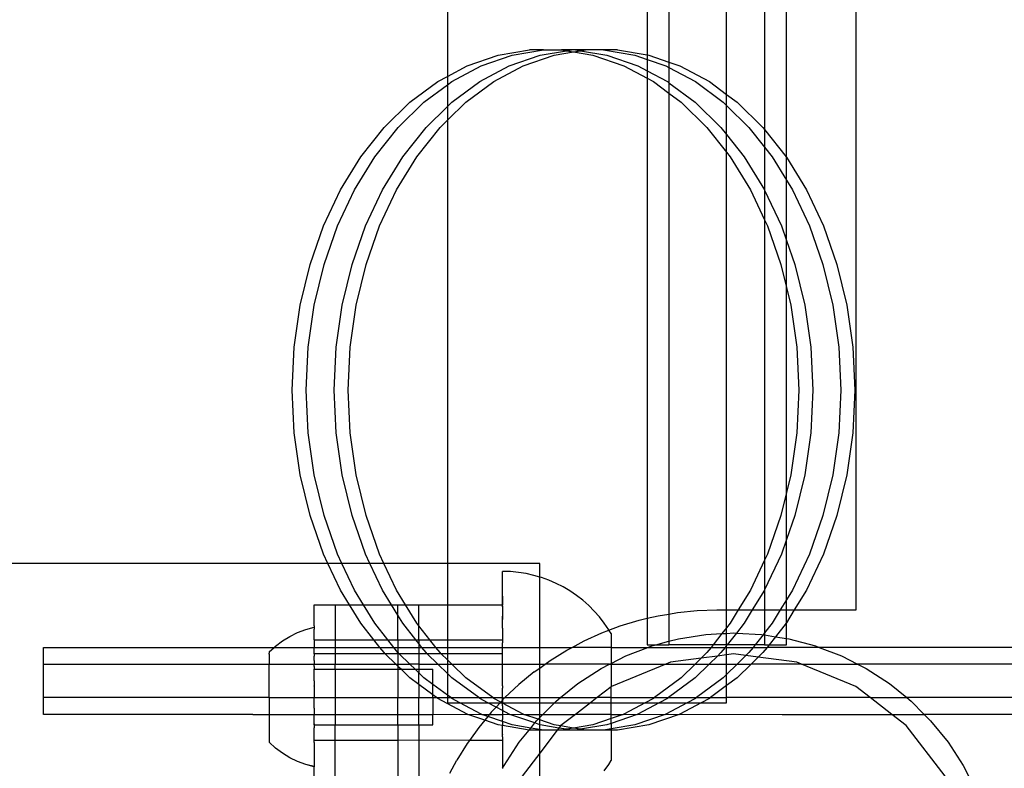
# Model space of a CAD drawing. Units: inches. Extents: x -9238 to 1860, y -5016 to 3282.
# Drawn here: x -2548 to -2412, y 87 to 191 of the extents above; entities that cross this region are included whole.
import ezdxf

# ---------------------------------------------------------------- set-up
doc = ezdxf.new("R2010")
doc.units = ezdxf.units.IN
doc.header["$MEASUREMENT"] = 0

msp = doc.modelspace()

# ---------------------------------------------------------------- linework, layer by layer
for p, q in [((-2488.81, 596.24), (-2488.81, 183.28)), ((-2432.17, 109.36), (-2432.17, 592.7)), ((-2461.15, 350.42), (-2461.17, 186.25)), ((-2441.84, 172.06), (-2441.86, 350.42)), ((-2458.12, 343.98), (-2458.13, 185.25)), ((-2444.89, 343.98), (-2444.88, 175.92)), ((-2450.14, 180.78), (-2450.14, 341.47)), ((-2481.81, 186.21), (-2477.44, 186.95)), ((-2479.87, 186.21), (-2475.49, 186.95)), ((-2475.49, 186.95), (-2477.44, 186.95)), ((-2475.49, 186.95), (-2473.03, 186.95)), ((-2473.03, 186.95), (-2472.32, 186.83)), ((-2471.61, 186.95), (-2473.03, 186.95)), ((-2472.32, 186.83), (-2471.61, 186.95)), ((-2471.09, 186.95), (-2471.61, 186.95)), ((-2471.09, 186.95), (-2470.38, 186.83)), ((-2469.67, 186.95), (-2471.09, 186.95)), ((-2470.38, 186.83), (-2469.67, 186.95)), ((-2467.21, 186.95), (-2469.67, 186.95)), ((-2467.21, 186.95), (-2462.84, 186.21)), ((-2465.27, 186.95), (-2467.21, 186.95)), ((-2465.27, 186.95), (-2461.17, 186.25)), ((-2486.07, 184.73), (-2481.81, 186.21)), ((-2484.13, 184.73), (-2479.87, 186.21)), ((-2480.25, 184.73), (-2475.98, 186.21)), ((-2478.31, 184.73), (-2474.04, 186.21)), ((-2475.98, 186.21), (-2472.32, 186.83)), ((-2474.04, 186.21), (-2471.35, 186.66)), ((-2472.32, 186.83), (-2471.35, 186.66)), ((-2471.35, 186.66), (-2470.38, 186.83)), ((-2471.35, 186.66), (-2468.66, 186.21)), ((-2470.38, 186.83), (-2466.72, 186.21)), ((-2468.66, 186.21), (-2464.39, 184.73)), ((-2466.72, 186.21), (-2462.45, 184.73)), ((-2462.84, 186.21), (-2461.17, 185.63)), ((-2461.17, 186.25), (-2460.9, 186.21)), ((-2461.17, 186.25), (-2461.17, 185.63)), ((-2461.17, 185.63), (-2458.57, 184.73)), ((-2461.17, 185.63), (-2461.17, 184.05)), ((-2460.9, 186.21), (-2458.13, 185.25)), ((-2488.81, 183.28), (-2486.07, 184.73)), ((-2488.23, 182.55), (-2484.13, 184.73)), ((-2484.35, 182.55), (-2480.25, 184.73)), ((-2482.41, 182.55), (-2478.31, 184.73)), ((-2464.39, 184.73), (-2461.17, 183.02)), ((-2462.45, 184.73), (-2461.17, 184.05)), ((-2458.57, 184.73), (-2458.13, 184.5)), ((-2458.13, 185.25), (-2456.63, 184.73)), ((-2458.13, 185.25), (-2458.13, 184.5)), ((-2458.13, 184.5), (-2454.47, 182.55)), ((-2458.13, 184.5), (-2458.13, 182.38)), ((-2456.63, 184.73), (-2452.53, 182.55)), ((-2490.17, 182.55), (-2488.81, 183.28)), ((-2488.81, 183.28), (-2488.81, 182.12)), ((-2461.17, 184.05), (-2458.35, 182.55)), ((-2461.17, 184.05), (-2461.17, 183.02)), ((-2461.17, 183.02), (-2460.29, 182.55)), ((-2461.17, 183.02), (-2461.17, 108.22)), ((-2494.03, 179.69), (-2490.17, 182.55)), ((-2492.09, 179.69), (-2488.81, 182.12)), ((-2488.81, 182.12), (-2488.23, 182.55)), ((-2488.81, 182.12), (-2488.81, 179.11)), ((-2488.21, 179.69), (-2484.35, 182.55)), ((-2486.27, 179.69), (-2482.41, 182.55)), ((-2460.29, 182.55), (-2458.13, 180.95)), ((-2458.35, 182.55), (-2458.13, 182.38)), ((-2458.13, 182.38), (-2454.49, 179.69)), ((-2458.13, 182.38), (-2458.13, 180.95)), ((-2454.47, 182.55), (-2450.61, 179.69)), ((-2452.53, 182.55), (-2450.14, 180.78)), ((-2458.13, 180.95), (-2456.43, 179.69)), ((-2458.13, 180.95), (-2458.13, 108.8)), ((-2450.14, 180.78), (-2448.67, 179.69)), ((-2450.14, 179.23), (-2450.14, 180.78)), ((-2497.6, 176.21), (-2494.03, 179.69)), ((-2495.66, 176.21), (-2492.09, 179.69)), ((-2491.78, 176.21), (-2488.81, 179.11)), ((-2488.81, 179.11), (-2488.21, 179.69)), ((-2488.81, 177.21), (-2486.27, 179.69)), ((-2488.81, 179.11), (-2488.81, 177.21)), ((-2456.43, 179.69), (-2452.87, 176.21)), ((-2454.49, 179.69), (-2450.93, 176.21)), ((-2450.61, 179.69), (-2450.14, 179.23)), ((-2450.14, 179.23), (-2447.05, 176.21)), ((-2450.14, 175.21), (-2450.14, 179.23)), ((-2448.67, 179.69), (-2445.11, 176.21)), ((-2500.81, 172.15), (-2497.6, 176.21)), ((-2498.87, 172.15), (-2495.66, 176.21)), ((-2494.99, 172.15), (-2491.78, 176.21)), ((-2493.05, 172.15), (-2489.83, 176.21)), ((-2489.83, 176.21), (-2488.81, 177.21)), ((-2488.81, 177.21), (-2488.81, 115.79)), ((-2452.87, 176.21), (-2450.14, 172.76)), ((-2450.93, 176.21), (-2450.14, 175.21)), ((-2447.05, 176.21), (-2444.88, 173.47)), ((-2445.11, 176.21), (-2444.88, 175.92)), ((-2450.14, 175.21), (-2447.71, 172.15)), ((-2450.14, 172.76), (-2450.14, 175.21)), ((-2444.88, 175.92), (-2441.89, 172.15)), ((-2444.88, 175.92), (-2444.88, 173.47)), ((-2444.88, 173.47), (-2444.91, 167.58)), ((-2444.88, 173.47), (-2443.83, 172.15)), ((-2503.62, 167.58), (-2500.81, 172.15)), ((-2501.68, 167.58), (-2498.87, 172.15)), ((-2497.8, 167.58), (-2494.99, 172.15)), ((-2495.86, 167.58), (-2493.05, 172.15)), ((-2450.14, 172.76), (-2449.66, 172.15)), ((-2450.14, 109.36), (-2450.14, 172.76)), ((-2449.66, 172.15), (-2446.85, 167.58)), ((-2447.71, 172.15), (-2444.91, 167.58)), ((-2443.83, 172.15), (-2441.84, 168.9)), ((-2441.89, 172.15), (-2441.84, 172.06)), ((-2441.84, 172.06), (-2439.08, 167.58)), ((-2441.84, 168.9), (-2441.84, 172.06)), ((-2441.84, 168.9), (-2441.03, 167.58)), ((-2441.84, 160.55), (-2441.84, 168.9)), ((-2505.98, 162.57), (-2503.62, 167.58)), ((-2504.04, 162.57), (-2501.68, 167.58)), ((-2500.16, 162.57), (-2497.8, 167.58)), ((-2498.22, 162.57), (-2495.86, 167.58)), ((-2446.85, 167.58), (-2444.88, 163.4)), ((-2444.91, 167.58), (-2444.88, 167.52)), ((-2444.88, 167.52), (-2442.55, 162.57)), ((-2444.88, 167.52), (-2444.88, 163.4)), ((-2441.03, 167.58), (-2438.66, 162.57)), ((-2439.08, 167.58), (-2436.72, 162.57)), ((-2507.85, 157.21), (-2505.98, 162.57)), ((-2505.91, 157.21), (-2504.04, 162.57)), ((-2502.03, 157.21), (-2500.16, 162.57)), ((-2500.09, 157.21), (-2498.22, 162.57)), ((-2444.88, 163.4), (-2444.49, 162.57)), ((-2444.88, 163.4), (-2444.88, 116.25)), ((-2444.49, 162.57), (-2442.61, 157.21)), ((-2442.55, 162.57), (-2441.84, 160.55)), ((-2438.66, 162.57), (-2436.79, 157.21)), ((-2436.72, 162.57), (-2434.85, 157.21)), ((-2441.84, 160.55), (-2440.67, 157.21)), ((-2441.84, 154.01), (-2441.84, 160.55)), ((-2509.22, 151.57), (-2507.85, 157.21)), ((-2507.28, 151.57), (-2505.91, 157.21)), ((-2503.39, 151.57), (-2502.03, 157.21)), ((-2501.45, 151.57), (-2500.09, 157.21)), ((-2442.61, 157.21), (-2441.84, 154.01)), ((-2440.67, 157.21), (-2439.31, 151.57)), ((-2436.79, 157.21), (-2435.43, 151.57)), ((-2434.85, 157.21), (-2433.49, 151.57)), ((-2441.84, 154.01), (-2441.25, 151.57)), ((-2441.84, 125.65), (-2441.84, 154.01)), ((-2510.04, 145.75), (-2509.22, 151.57)), ((-2508.1, 145.75), (-2507.28, 151.57)), ((-2504.22, 145.75), (-2503.39, 151.57)), ((-2502.28, 145.75), (-2501.45, 151.57)), ((-2441.25, 151.57), (-2440.42, 145.75)), ((-2439.31, 151.57), (-2438.48, 145.75)), ((-2435.43, 151.57), (-2434.6, 145.75)), ((-2433.49, 151.57), (-2432.66, 145.75)), ((-2510.32, 139.83), (-2510.04, 145.75)), ((-2508.38, 139.83), (-2508.1, 145.75)), ((-2504.5, 139.83), (-2504.22, 145.75)), ((-2502.56, 139.83), (-2502.28, 145.75)), ((-2440.42, 145.75), (-2440.15, 139.83)), ((-2438.48, 145.75), (-2438.21, 139.83)), ((-2434.6, 145.75), (-2434.32, 139.83)), ((-2432.66, 145.75), (-2432.38, 139.83)), ((-2510.04, 133.91), (-2510.32, 139.83)), ((-2508.1, 133.91), (-2508.38, 139.83)), ((-2504.22, 133.91), (-2504.5, 139.83)), ((-2502.28, 133.91), (-2502.56, 139.83)), ((-2440.15, 139.83), (-2440.42, 133.91)), ((-2438.21, 139.83), (-2438.48, 133.91)), ((-2434.32, 139.83), (-2434.6, 133.91)), ((-2432.38, 139.83), (-2432.66, 133.91)), ((-2509.22, 128.09), (-2510.04, 133.91)), ((-2507.28, 128.09), (-2508.1, 133.91)), ((-2503.39, 128.09), (-2504.22, 133.91)), ((-2501.45, 128.09), (-2502.28, 133.91)), ((-2440.42, 133.91), (-2441.25, 128.09)), ((-2438.48, 133.91), (-2439.31, 128.09)), ((-2434.6, 133.91), (-2435.43, 128.09)), ((-2432.66, 133.91), (-2433.49, 128.09)), ((-2507.85, 122.45), (-2509.22, 128.09)), ((-2505.91, 122.45), (-2507.28, 128.09)), ((-2502.03, 122.45), (-2503.39, 128.09)), ((-2500.09, 122.45), (-2501.45, 128.09)), ((-2441.25, 128.09), (-2441.84, 125.65)), ((-2439.31, 128.09), (-2440.67, 122.45)), ((-2435.43, 128.09), (-2436.79, 122.45)), ((-2433.49, 128.09), (-2434.85, 122.45)), ((-2441.84, 125.65), (-2442.61, 122.45)), ((-2441.84, 119.11), (-2441.84, 125.65)), ((-2505.98, 117.08), (-2507.85, 122.45)), ((-2504.04, 117.08), (-2505.91, 122.45)), ((-2500.16, 117.08), (-2502.03, 122.45)), ((-2498.22, 117.08), (-2500.09, 122.45)), ((-2442.61, 122.45), (-2444.49, 117.08)), ((-2440.67, 122.45), (-2441.84, 119.11)), ((-2436.79, 122.45), (-2438.66, 117.08)), ((-2434.85, 122.45), (-2436.72, 117.08)), ((-2441.84, 119.11), (-2442.55, 117.08)), ((-2441.84, 110.76), (-2441.84, 119.11)), ((-2505.37, 115.79), (-2505.98, 117.08)), ((-2503.43, 115.79), (-2504.04, 117.08)), ((-2499.55, 115.79), (-2500.16, 117.08)), ((-2497.61, 115.79), (-2498.22, 117.08)), ((-2444.88, 116.25), (-2446.85, 112.08)), ((-2442.55, 117.08), (-2444.88, 112.14)), ((-2444.49, 117.08), (-2444.88, 116.25)), ((-2444.88, 116.25), (-2444.88, 112.14)), ((-2438.66, 117.08), (-2441.03, 112.08)), ((-2436.72, 117.08), (-2439.08, 112.08)), ((-2505.37, 115.79), (-2723.69, 115.79)), ((-2503.62, 112.08), (-2505.37, 115.79)), ((-2503.43, 115.79), (-2505.37, 115.79)), ((-2501.68, 112.08), (-2503.43, 115.79)), ((-2499.55, 115.79), (-2503.43, 115.79)), ((-2497.8, 112.08), (-2499.55, 115.79)), ((-2497.61, 115.79), (-2499.55, 115.79)), ((-2495.86, 112.08), (-2497.61, 115.79)), ((-2488.81, 115.79), (-2497.61, 115.79)), ((-2476.03, 115.79), (-2488.81, 115.79)), ((-2488.81, 115.79), (-2488.81, 110.05)), ((-2480.07, 114.67), (-2481.17, 114.69)), ((-2481.17, 114.69), (-2481.17, 114.67)), ((-2480.07, 114.67), (-2481.17, 114.67)), ((-2481.17, 111.29), (-2481.17, 114.67)), ((-2478.98, 114.56), (-2480.07, 114.67)), ((-2476.03, 113.92), (-2476.03, 115.79)), ((-2477.9, 114.39), (-2478.98, 114.56)), ((-2476.84, 114.15), (-2477.9, 114.39)), ((-2476.03, 113.92), (-2476.84, 114.15)), ((-2475.79, 113.85), (-2476.03, 113.92)), ((-2476.03, 104.18), (-2476.03, 113.92)), ((-2474.76, 113.48), (-2475.79, 113.85)), ((-2473.76, 113.04), (-2474.76, 113.48)), ((-2502.38, 110.06), (-2503.62, 112.08)), ((-2500.44, 110.06), (-2501.68, 112.08)), ((-2496.56, 110.06), (-2497.8, 112.08)), ((-2494.61, 110.06), (-2495.86, 112.08)), ((-2472.78, 112.55), (-2473.76, 113.04)), ((-2471.84, 111.99), (-2472.78, 112.55)), ((-2470.94, 111.38), (-2471.84, 111.99)), ((-2446.85, 112.08), (-2448.52, 109.36)), ((-2444.91, 112.08), (-2446.58, 109.36)), ((-2444.88, 112.14), (-2444.91, 112.08)), ((-2444.91, 112.08), (-2444.88, 109.36)), ((-2441.03, 112.08), (-2441.84, 110.76)), ((-2439.08, 112.08), (-2440.76, 109.36)), ((-2481.19, 110.06), (-2481.17, 111.29)), ((-2481.17, 111.29), (-2481.17, 110.07)), ((-2470.07, 110.71), (-2470.94, 111.38)), ((-2469.25, 109.98), (-2470.07, 110.71)), ((-2441.84, 110.76), (-2442.7, 109.36)), ((-2441.84, 109.36), (-2441.84, 110.76)), ((-2507.29, 110.06), (-2504.39, 110.06)), ((-2507.29, 107.15), (-2507.29, 110.06)), ((-2504.39, 110.06), (-2502.38, 110.06)), ((-2504.39, 110.06), (-2504.39, 105.23)), ((-2500.81, 107.51), (-2502.38, 110.06)), ((-2502.38, 110.06), (-2500.44, 110.06)), ((-2498.87, 107.51), (-2500.44, 110.06)), ((-2500.44, 110.06), (-2496.56, 110.06)), ((-2496.56, 110.06), (-2495.69, 110.06)), ((-2495.69, 108.65), (-2496.56, 110.06)), ((-2495.69, 110.06), (-2494.61, 110.06)), ((-2495.69, 108.65), (-2495.69, 110.06)), ((-2494.61, 110.06), (-2492.79, 110.05)), ((-2493.05, 107.51), (-2494.61, 110.06)), ((-2492.79, 110.05), (-2488.81, 110.05)), ((-2492.79, 107.15), (-2492.79, 110.05)), ((-2488.81, 110.05), (-2481.19, 110.06)), ((-2488.81, 110.05), (-2488.81, 105.23)), ((-2481.17, 110.07), (-2481.19, 110.02)), ((-2481.19, 110.06), (-2481.19, 110.02)), ((-2481.19, 109.88), (-2481.19, 110.02)), ((-2481.19, 109.88), (-2481.19, 109.78)), ((-2481.17, 109.86), (-2481.19, 109.88)), ((-2481.19, 109.78), (-2481.17, 109.86)), ((-2481.19, 109.78), (-2481.19, 108.53)), ((-2468.48, 109.21), (-2469.25, 109.98)), ((-2467.76, 108.39), (-2468.48, 109.21)), ((-2456.93, 109), (-2454.22, 109.27)), ((-2454.22, 109.27), (-2451.5, 109.36)), ((-2451.5, 109.36), (-2450.14, 109.36)), ((-2450.14, 109.36), (-2448.52, 109.36)), ((-2450.14, 106.9), (-2450.14, 109.36)), ((-2448.52, 109.36), (-2449.66, 107.51)), ((-2448.52, 109.36), (-2446.58, 109.36)), ((-2446.58, 109.36), (-2447.71, 107.51)), ((-2446.58, 109.36), (-2444.88, 109.36)), ((-2444.88, 109.36), (-2444.88, 106.19)), ((-2444.88, 109.36), (-2442.7, 109.36)), ((-2442.7, 109.36), (-2443.83, 107.51)), ((-2442.7, 109.36), (-2441.84, 109.36)), ((-2441.84, 109.36), (-2440.76, 109.36)), ((-2440.76, 109.36), (-2441.84, 107.6)), ((-2441.84, 107.6), (-2441.84, 109.36)), ((-2440.76, 109.36), (-2432.17, 109.36)), ((-2494.99, 107.51), (-2495.69, 108.65)), ((-2495.69, 105.23), (-2495.69, 108.65)), ((-2481.19, 108.53), (-2481.17, 108.49)), ((-2481.17, 108.49), (-2481.19, 108.28)), ((-2481.19, 108.28), (-2481.19, 108.02)), ((-2481.19, 108.02), (-2481.17, 108.26)), ((-2481.19, 106.85), (-2481.19, 108.02)), ((-2481.17, 108.26), (-2481.17, 108.49)), ((-2467.09, 107.52), (-2467.76, 108.39)), ((-2464.87, 107.15), (-2462.26, 107.94)), ((-2462.26, 107.94), (-2461.17, 108.22)), ((-2461.17, 108.22), (-2459.61, 108.56)), ((-2461.17, 108.22), (-2461.17, 104.52)), ((-2459.61, 108.56), (-2458.13, 108.8)), ((-2458.13, 108.8), (-2456.93, 109)), ((-2458.13, 108.8), (-2458.13, 105.02)), ((-2509.58, 106.23), (-2508.45, 106.65)), ((-2508.45, 106.65), (-2507.29, 106.96)), ((-2507.29, 107.15), (-2507.29, 106.96)), ((-2507.29, 106.96), (-2507.29, 106.69)), ((-2507.29, 106.53), (-2507.29, 106.69)), ((-2507.29, 106.49), (-2507.29, 106.53)), ((-2507.29, 105.23), (-2507.29, 106.49)), ((-2499, 105.23), (-2500.81, 107.51)), ((-2497.06, 105.23), (-2498.87, 107.51)), ((-2493.18, 105.23), (-2494.99, 107.51)), ((-2492.79, 107.15), (-2493.05, 107.51)), ((-2491.24, 105.23), (-2492.79, 107.15)), ((-2492.79, 105.23), (-2492.79, 107.15)), ((-2481.19, 106.85), (-2481.17, 106.73)), ((-2481.17, 106.73), (-2481.19, 106.53)), ((-2481.19, 106.53), (-2481.17, 106.5)), ((-2481.17, 106.5), (-2481.19, 106.21)), ((-2467.41, 106.19), (-2466.44, 106.56)), ((-2466.47, 106.62), (-2467.09, 107.52)), ((-2466.44, 106.56), (-2466.47, 106.62)), ((-2466.44, 106.56), (-2464.87, 107.15)), ((-2466.15, 106.08), (-2466.44, 106.56)), ((-2450.14, 106.9), (-2450.78, 106.09)), ((-2449.66, 107.51), (-2450.14, 106.9)), ((-2450.14, 106.12), (-2450.14, 106.9)), ((-2447.71, 107.51), (-2448.79, 106.15)), ((-2443.83, 107.51), (-2444.88, 106.19)), ((-2441.89, 107.51), (-2443.36, 105.66)), ((-2441.84, 107.6), (-2441.89, 107.51)), ((-2441.84, 105.42), (-2441.84, 107.6)), ((-2512.65, 104.35), (-2511.69, 105.07)), ((-2511.69, 105.07), (-2510.66, 105.7)), ((-2510.66, 105.7), (-2509.58, 106.23)), ((-2507.29, 105.23), (-2504.39, 105.23)), ((-2507.29, 105.23), (-2507.29, 105.11)), ((-2507.29, 105.11), (-2507.29, 104.18)), ((-2504.39, 105.23), (-2499, 105.23)), ((-2504.39, 105.23), (-2504.39, 104.18)), ((-2499, 105.23), (-2497.06, 105.23)), ((-2498.17, 104.18), (-2499, 105.23)), ((-2497.06, 105.23), (-2495.69, 105.23)), ((-2496.23, 104.18), (-2497.06, 105.23)), ((-2495.69, 105.23), (-2493.18, 105.23)), ((-2495.69, 105.23), (-2495.69, 104.18)), ((-2493.18, 105.23), (-2492.79, 105.23)), ((-2492.79, 104.73), (-2493.18, 105.23)), ((-2492.79, 105.23), (-2491.24, 105.23)), ((-2492.79, 105.23), (-2492.79, 104.73)), ((-2491.24, 105.23), (-2488.81, 105.23)), ((-2490.41, 104.18), (-2491.24, 105.23)), ((-2488.81, 105.23), (-2481.19, 105.23)), ((-2488.81, 105.23), (-2488.81, 104.18)), ((-2481.19, 106.21), (-2481.19, 105.23)), ((-2481.19, 105.23), (-2481.17, 104.83)), ((-2471.56, 104.18), (-2469.89, 105.07)), ((-2469.89, 105.07), (-2467.41, 106.19)), ((-2466.15, 106.08), (-2466.15, 104.18)), ((-2458.13, 105.02), (-2456.81, 105.37)), ((-2456.81, 105.37), (-2453.01, 105.97)), ((-2453.01, 105.97), (-2450.78, 106.09)), ((-2450.78, 106.09), (-2452.02, 104.52)), ((-2450.78, 106.09), (-2450.14, 106.12)), ((-2450.14, 106.12), (-2449.17, 106.17)), ((-2450.14, 104.52), (-2450.14, 106.12)), ((-2448.79, 106.15), (-2450.08, 104.52)), ((-2449.17, 106.17), (-2448.79, 106.15)), ((-2448.79, 106.15), (-2445.33, 105.97)), ((-2445.08, 105.93), (-2446.2, 104.52)), ((-2445.33, 105.97), (-2445.08, 105.93)), ((-2444.88, 106.19), (-2445.08, 105.93)), ((-2445.08, 105.93), (-2444.88, 105.9)), ((-2444.88, 106.19), (-2444.88, 105.9)), ((-2444.88, 105.9), (-2444.88, 104.52)), ((-2444.88, 105.9), (-2443.36, 105.66)), ((-2443.36, 105.66), (-2444.26, 104.52)), ((-2443.36, 105.66), (-2441.84, 105.42)), ((-2441.84, 104.52), (-2441.84, 105.42)), ((-2441.84, 105.42), (-2441.53, 105.37)), ((-2441.53, 105.37), (-2437.82, 104.37)), ((-2544.77, 101.86), (-2544.77, 104.18)), ((-2544.77, 104.18), (-2512.84, 104.18)), ((-2513.54, 103.54), (-2512.84, 104.18)), ((-2512.84, 104.18), (-2512.65, 104.35)), ((-2512.84, 104.18), (-2507.29, 104.18)), ((-2507.29, 104.18), (-2504.39, 104.18)), ((-2507.29, 103.29), (-2507.29, 104.18)), ((-2504.39, 104.18), (-2498.17, 104.18)), ((-2504.39, 104.18), (-2504.39, 103.29)), ((-2497.6, 103.45), (-2498.17, 104.18)), ((-2498.17, 104.18), (-2496.23, 104.18)), ((-2495.69, 103.49), (-2496.23, 104.18)), ((-2496.23, 104.18), (-2495.69, 104.18)), ((-2495.69, 104.18), (-2495.69, 103.49)), ((-2495.69, 104.18), (-2492.79, 104.18)), ((-2492.35, 104.18), (-2492.79, 104.73)), ((-2492.79, 104.73), (-2492.79, 104.18)), ((-2492.79, 104.18), (-2492.35, 104.18)), ((-2492.79, 104.18), (-2492.79, 103.29)), ((-2491.78, 103.45), (-2492.35, 104.18)), ((-2492.35, 104.18), (-2490.41, 104.18)), ((-2489.83, 103.45), (-2490.41, 104.18)), ((-2490.41, 104.18), (-2488.81, 104.18)), ((-2488.81, 104.18), (-2481.19, 104.18)), ((-2488.81, 104.18), (-2488.81, 103.29)), ((-2481.19, 104.18), (-2481.17, 104.57)), ((-2481.19, 103.29), (-2481.19, 104.18)), ((-2481.19, 104.18), (-2476.03, 104.18)), ((-2481.17, 104.57), (-2481.17, 104.83)), ((-2476.03, 104.18), (-2471.56, 104.18)), ((-2476.03, 101.86), (-2476.03, 104.18)), ((-2474.6, 102.35), (-2472.29, 103.79)), ((-2472.29, 103.79), (-2471.56, 104.18)), ((-2466.15, 104.18), (-2471.56, 104.18)), ((-2466.15, 104.18), (-2461.04, 104.18)), ((-2466.15, 104.18), (-2466.15, 101.94)), ((-2464.11, 103), (-2461.04, 104.18)), ((-2461.17, 104.52), (-2459.97, 104.52)), ((-2461.04, 104.18), (-2460.52, 104.37)), ((-2461.04, 104.18), (-2452.29, 104.18)), ((-2460.52, 104.37), (-2459.97, 104.52)), ((-2459.97, 104.52), (-2458.13, 105.02)), ((-2459.97, 104.52), (-2458.13, 104.52)), ((-2458.13, 105.02), (-2458.13, 104.52)), ((-2452.02, 104.52), (-2458.13, 104.52)), ((-2452.29, 104.18), (-2452.87, 103.45)), ((-2452.02, 104.52), (-2452.29, 104.18)), ((-2452.29, 104.18), (-2450.35, 104.18)), ((-2450.14, 104.52), (-2452.02, 104.52)), ((-2450.35, 104.18), (-2450.93, 103.45)), ((-2450.14, 104.45), (-2450.35, 104.18)), ((-2450.35, 104.18), (-2450.14, 104.18)), ((-2450.08, 104.52), (-2450.14, 104.45)), ((-2450.08, 104.52), (-2450.14, 104.52)), ((-2450.14, 104.45), (-2450.14, 104.52)), ((-2450.14, 104.18), (-2450.14, 104.45)), ((-2450.14, 104.18), (-2446.47, 104.18)), ((-2450.14, 103.15), (-2450.14, 104.18)), ((-2446.2, 104.52), (-2450.08, 104.52)), ((-2446.47, 104.18), (-2447.05, 103.45)), ((-2446.2, 104.52), (-2446.47, 104.18)), ((-2446.47, 104.18), (-2444.53, 104.18)), ((-2444.88, 104.52), (-2446.2, 104.52)), ((-2444.53, 104.18), (-2445.11, 103.45)), ((-2444.88, 104.52), (-2444.26, 104.52)), ((-2444.26, 104.52), (-2444.53, 104.18)), ((-2437.3, 104.18), (-2444.53, 104.18)), ((-2444.26, 104.52), (-2441.84, 104.52)), ((-2437.82, 104.37), (-2437.3, 104.18)), ((-2437.3, 104.18), (-2434.23, 103)), ((-2380.7, 104.18), (-2437.3, 104.18)), ((-2513.54, 103.54), (-2513.54, 103.37)), ((-2513.54, 103.24), (-2513.54, 103.37)), ((-2513.54, 103.24), (-2513.54, 101.86)), ((-2507.29, 103.29), (-2507.29, 103.08)), ((-2504.39, 103.29), (-2507.29, 103.29)), ((-2507.29, 103.08), (-2507.29, 102.97)), ((-2507.29, 102.48), (-2507.29, 102.97)), ((-2507.29, 102.34), (-2507.29, 102.48)), ((-2507.29, 102.34), (-2507.29, 101.86)), ((-2497.43, 103.29), (-2504.39, 103.29)), ((-2504.39, 103.29), (-2504.39, 101.86)), ((-2497.43, 103.29), (-2497.6, 103.45)), ((-2495.69, 103.29), (-2497.43, 103.29)), ((-2495.97, 101.86), (-2497.43, 103.29)), ((-2495.66, 103.45), (-2495.69, 103.49)), ((-2495.66, 103.45), (-2495.69, 103.29)), ((-2495.49, 103.29), (-2495.69, 103.29)), ((-2495.69, 103.29), (-2495.69, 101.86)), ((-2495.49, 103.29), (-2495.66, 103.45)), ((-2492.79, 103.29), (-2495.49, 103.29)), ((-2494.03, 101.86), (-2495.49, 103.29)), ((-2491.61, 103.29), (-2492.79, 103.29)), ((-2492.79, 103.29), (-2492.79, 101.86)), ((-2491.61, 103.29), (-2491.78, 103.45)), ((-2489.67, 103.29), (-2491.61, 103.29)), ((-2490.14, 101.86), (-2491.61, 103.29)), ((-2489.67, 103.29), (-2489.83, 103.45)), ((-2488.81, 103.29), (-2489.67, 103.29)), ((-2488.81, 102.44), (-2489.67, 103.29)), ((-2481.19, 103.29), (-2488.81, 103.29)), ((-2488.81, 103.29), (-2488.81, 102.44)), ((-2488.2, 101.86), (-2488.81, 102.44)), ((-2488.81, 102.44), (-2488.81, 101.86)), ((-2481.19, 103.08), (-2481.19, 103.29)), ((-2481.17, 102.8), (-2481.19, 103.08)), ((-2481.19, 102.48), (-2481.17, 102.53)), ((-2481.19, 101.86), (-2481.19, 102.48)), ((-2481.17, 102.53), (-2481.17, 102.8)), ((-2475.29, 101.86), (-2474.6, 102.35)), ((-2466.15, 101.94), (-2464.11, 103)), ((-2453.65, 102.68), (-2457.93, 102.12)), ((-2453.65, 102.68), (-2454.5, 101.86)), ((-2452.87, 103.45), (-2453.65, 102.68)), ((-2451.41, 102.98), (-2453.65, 102.68)), ((-2451.41, 102.98), (-2452.56, 101.86)), ((-2450.93, 103.45), (-2451.41, 102.98)), ((-2450.14, 103.15), (-2451.41, 102.98)), ((-2449.17, 103.27), (-2450.14, 103.15)), ((-2450.14, 101.86), (-2450.14, 103.15)), ((-2447.46, 103.05), (-2449.17, 103.27)), ((-2447.46, 103.05), (-2448.68, 101.86)), ((-2447.05, 103.45), (-2447.46, 103.05)), ((-2445.75, 102.82), (-2447.46, 103.05)), ((-2445.75, 102.82), (-2446.74, 101.86)), ((-2445.11, 103.45), (-2445.75, 102.82)), ((-2440.41, 102.12), (-2445.75, 102.82)), ((-2434.23, 103), (-2431.99, 101.86)), ((-2544.77, 97.22), (-2544.77, 101.86)), ((-2544.77, 101.86), (-2513.54, 101.86)), ((-2513.54, 101.86), (-2507.29, 101.86)), ((-2513.54, 97.22), (-2513.54, 101.86)), ((-2507.29, 101.86), (-2504.39, 101.86)), ((-2507.29, 101.53), (-2507.29, 101.86)), ((-2507.29, 101.53), (-2507.29, 101.16)), ((-2507.29, 101.03), (-2507.29, 101.16)), ((-2507.29, 101.16), (-2504.39, 101.16)), ((-2507.29, 100.99), (-2507.29, 101.03)), ((-2507.29, 100.79), (-2507.29, 100.99)), ((-2504.39, 101.86), (-2495.97, 101.86)), ((-2504.39, 101.16), (-2504.39, 101.86)), ((-2504.39, 101.16), (-2495.69, 101.16)), ((-2504.39, 101.16), (-2504.39, 97.22)), ((-2495.69, 101.59), (-2495.97, 101.86)), ((-2495.97, 101.86), (-2495.69, 101.86)), ((-2495.69, 101.86), (-2495.69, 101.59)), ((-2495.69, 101.86), (-2494.03, 101.86)), ((-2495.69, 101.59), (-2495.69, 101.53)), ((-2495.69, 101.53), (-2495.69, 101.16)), ((-2495.25, 101.16), (-2495.69, 101.53)), ((-2495.69, 101.16), (-2495.25, 101.16)), ((-2495.69, 101.16), (-2495.69, 97.22)), ((-2494.03, 99.97), (-2495.25, 101.16)), ((-2495.25, 101.16), (-2493.31, 101.16)), ((-2493.31, 101.16), (-2494.03, 101.86)), ((-2492.79, 101.86), (-2494.03, 101.86)), ((-2492.79, 100.65), (-2493.31, 101.16)), ((-2493.31, 101.16), (-2492.79, 101.16)), ((-2492.79, 101.86), (-2490.14, 101.86)), ((-2492.79, 101.86), (-2492.79, 101.16)), ((-2492.79, 101.16), (-2492.79, 100.65)), ((-2492.79, 101.16), (-2490.86, 101.16)), ((-2490.86, 99.05), (-2490.86, 101.16)), ((-2488.81, 100.55), (-2490.14, 101.86)), ((-2490.14, 101.86), (-2488.81, 101.86)), ((-2488.81, 101.86), (-2488.81, 100.55)), ((-2488.81, 101.86), (-2488.2, 101.86)), ((-2486.27, 99.97), (-2488.2, 101.86)), ((-2488.2, 101.86), (-2481.19, 101.86)), ((-2481.19, 101.53), (-2481.19, 101.86)), ((-2481.19, 101.86), (-2476.03, 101.86)), ((-2481.17, 100.69), (-2481.19, 101.53)), ((-2476.81, 100.77), (-2476.03, 101.32)), ((-2476.03, 101.32), (-2475.29, 101.86)), ((-2476.03, 101.86), (-2475.29, 101.86)), ((-2476.03, 101.32), (-2476.03, 101.86)), ((-2476.03, 97.22), (-2476.03, 101.32)), ((-2466.35, 101.86), (-2475.29, 101.86)), ((-2470.76, 99.16), (-2467.54, 101.25)), ((-2467.54, 101.25), (-2466.35, 101.86)), ((-2466.35, 101.86), (-2466.15, 101.94)), ((-2466.35, 101.86), (-2466.15, 101.86)), ((-2466.15, 101.94), (-2466.15, 101.86)), ((-2466.15, 101.86), (-2458.56, 101.86)), ((-2466.15, 101.86), (-2466.15, 98.69)), ((-2458.56, 101.86), (-2466.09, 98.74)), ((-2457.93, 102.12), (-2458.56, 101.86)), ((-2458.56, 101.86), (-2454.5, 101.86)), ((-2454.5, 101.86), (-2456.43, 99.97)), ((-2454.5, 101.86), (-2452.56, 101.86)), ((-2452.56, 101.86), (-2454.49, 99.97)), ((-2452.56, 101.86), (-2450.14, 101.86)), ((-2448.68, 101.86), (-2450.14, 100.43)), ((-2450.14, 100.43), (-2450.14, 101.86)), ((-2450.14, 101.86), (-2448.68, 101.86)), ((-2448.68, 101.86), (-2446.74, 101.86)), ((-2446.74, 101.86), (-2448.67, 99.97)), ((-2439.78, 101.86), (-2446.74, 101.86)), ((-2439.78, 101.86), (-2440.41, 102.12)), ((-2432.25, 98.74), (-2439.78, 101.86)), ((-2439.78, 101.86), (-2431.99, 101.86)), ((-2431.99, 101.86), (-2430.8, 101.25)), ((-2380.71, 101.86), (-2431.99, 101.86)), ((-2430.8, 101.25), (-2427.58, 99.16)), ((-2507.29, 99.55), (-2507.29, 100.79)), ((-2492.79, 99.05), (-2494.03, 99.97)), ((-2492.09, 99.97), (-2492.79, 100.65)), ((-2492.79, 99.05), (-2492.79, 100.65)), ((-2490.86, 99.05), (-2492.09, 99.97)), ((-2488.21, 99.97), (-2488.81, 100.55)), ((-2488.81, 100.55), (-2488.81, 97.54)), ((-2484.49, 97.22), (-2488.21, 99.97)), ((-2482.55, 97.22), (-2486.27, 99.97)), ((-2481.19, 100.29), (-2481.17, 100.41)), ((-2481.19, 98.84), (-2481.19, 100.29)), ((-2481.17, 100.41), (-2481.17, 100.69)), ((-2476.81, 100.77), (-2478.91, 99.04)), ((-2456.43, 99.97), (-2460.15, 97.22)), ((-2454.49, 99.97), (-2458.21, 97.22)), ((-2450.61, 99.97), (-2454.33, 97.22)), ((-2450.14, 100.43), (-2450.61, 99.97)), ((-2450.14, 98.88), (-2450.14, 100.43)), ((-2448.67, 99.97), (-2450.14, 98.88)), ((-2507.29, 99.55), (-2507.29, 98.84)), ((-2507.29, 98.8), (-2507.29, 98.84)), ((-2507.29, 98.8), (-2507.29, 97.22)), ((-2490.86, 97.62), (-2492.79, 99.05)), ((-2492.79, 99.05), (-2492.79, 97.22)), ((-2488.81, 97.54), (-2490.86, 99.05)), ((-2490.86, 97.62), (-2490.86, 99.05)), ((-2481.19, 98.84), (-2481.17, 98.53)), ((-2481.19, 97.29), (-2481.17, 98.24)), ((-2481.17, 98.24), (-2481.17, 98.53)), ((-2481.17, 97.31), (-2481.17, 98.24)), ((-2478.91, 99.04), (-2480.86, 97.22)), ((-2473.16, 97.22), (-2470.76, 99.16)), ((-2466.15, 98.69), (-2468.07, 97.22)), ((-2466.09, 98.74), (-2466.15, 98.69)), ((-2466.15, 97.22), (-2466.15, 98.69)), ((-2450.14, 98.88), (-2452.39, 97.22)), ((-2450.14, 97.22), (-2450.14, 98.88)), ((-2430.27, 97.22), (-2432.25, 98.74)), ((-2427.58, 99.16), (-2425.18, 97.22)), ((-2544.77, 94.9), (-2544.77, 97.22)), ((-2513.54, 97.22), (-2544.77, 97.22)), ((-2513.54, 97.22), (-2507.29, 97.22)), ((-2513.54, 97.22), (-2513.54, 94.9)), ((-2507.29, 97.22), (-2504.39, 97.22)), ((-2507.29, 95.78), (-2507.29, 97.22)), ((-2504.39, 97.22), (-2495.69, 97.22)), ((-2504.39, 97.22), (-2504.39, 94.9)), ((-2495.69, 94.9), (-2495.69, 97.22)), ((-2495.69, 97.22), (-2492.79, 97.22)), ((-2492.79, 97.22), (-2490.86, 97.22)), ((-2492.79, 94.9), (-2492.79, 97.22)), ((-2490.32, 97.22), (-2490.86, 97.62)), ((-2490.86, 97.22), (-2490.86, 97.62)), ((-2490.86, 97.22), (-2490.32, 97.22)), ((-2490.86, 97.22), (-2490.86, 94.9)), ((-2490.17, 97.11), (-2490.32, 97.22)), ((-2490.32, 97.22), (-2488.81, 97.22)), ((-2486.07, 94.93), (-2490.17, 97.11)), ((-2488.81, 97.54), (-2488.81, 97.22)), ((-2488.37, 97.22), (-2488.81, 97.54)), ((-2488.81, 97.22), (-2488.81, 96.51)), ((-2488.81, 97.22), (-2488.37, 97.22)), ((-2488.23, 97.11), (-2488.37, 97.22)), ((-2488.37, 97.22), (-2484.49, 97.22)), ((-2487.1, 96.51), (-2488.23, 97.11)), ((-2484.35, 97.11), (-2484.49, 97.22)), ((-2484.49, 97.22), (-2482.55, 97.22)), ((-2483.22, 96.51), (-2484.35, 97.11)), ((-2482.41, 97.11), (-2482.55, 97.22)), ((-2482.55, 97.22), (-2481.19, 97.22)), ((-2481.44, 96.6), (-2482.41, 97.11)), ((-2481.19, 96.87), (-2481.44, 96.6)), ((-2481.19, 97.22), (-2481.17, 97.31)), ((-2481.19, 97.29), (-2481.19, 97.22)), ((-2481.19, 97.22), (-2480.9, 97.18)), ((-2481.19, 97.22), (-2481.19, 96.87)), ((-2481.17, 96.89), (-2481.19, 97.22)), ((-2481.19, 96.87), (-2481.17, 96.89)), ((-2481.19, 96.87), (-2481.19, 96.51)), ((-2480.9, 97.18), (-2481.17, 96.89)), ((-2480.86, 97.22), (-2480.9, 97.18)), ((-2480.86, 97.22), (-2476.03, 97.22)), ((-2476.03, 97.22), (-2473.16, 97.22)), ((-2476.03, 96.51), (-2476.03, 97.22)), ((-2473.75, 96.74), (-2473.16, 97.22)), ((-2473.16, 97.22), (-2468.07, 97.22)), ((-2468.07, 97.22), (-2469, 96.51)), ((-2466.15, 97.22), (-2468.07, 97.22)), ((-2466.15, 97.22), (-2460.15, 97.22)), ((-2466.15, 96.51), (-2466.15, 97.22)), ((-2460.29, 97.11), (-2461.43, 96.51)), ((-2460.15, 97.22), (-2460.29, 97.11)), ((-2460.15, 97.22), (-2458.21, 97.22)), ((-2458.35, 97.11), (-2459.49, 96.51)), ((-2458.21, 97.22), (-2458.35, 97.11)), ((-2458.21, 97.22), (-2454.33, 97.22)), ((-2454.47, 97.11), (-2455.6, 96.51)), ((-2454.33, 97.22), (-2454.47, 97.11)), ((-2454.33, 97.22), (-2452.39, 97.22)), ((-2452.53, 97.11), (-2453.66, 96.51)), ((-2452.39, 97.22), (-2452.53, 97.11)), ((-2452.39, 97.22), (-2450.14, 97.22)), ((-2450.14, 96.51), (-2450.14, 97.22)), ((-2430.27, 97.22), (-2450.14, 97.22)), ((-2427.25, 94.9), (-2430.27, 97.22)), ((-2430.27, 97.22), (-2425.18, 97.22)), ((-2425.18, 97.22), (-2424.59, 96.74)), ((-2380.71, 97.22), (-2425.18, 97.22)), ((-2507.29, 95.78), (-2507.29, 95.74)), ((-2507.29, 95.74), (-2507.29, 94.9)), ((-2488.81, 96.51), (-2487.1, 96.51)), ((-2484.13, 94.93), (-2487.1, 96.51)), ((-2487.1, 96.51), (-2483.22, 96.51)), ((-2483.22, 96.51), (-2481.53, 96.51)), ((-2482.09, 95.91), (-2483.22, 96.51)), ((-2482.09, 95.91), (-2482.76, 95.2)), ((-2481.53, 96.51), (-2482.09, 95.91)), ((-2481.19, 95.43), (-2482.09, 95.91)), ((-2481.44, 96.6), (-2481.53, 96.51)), ((-2481.53, 96.51), (-2481.28, 96.51)), ((-2481.28, 96.51), (-2481.44, 96.6)), ((-2481.19, 96.46), (-2481.28, 96.51)), ((-2481.28, 96.51), (-2481.19, 96.51)), ((-2481.19, 96.51), (-2481.19, 96.46)), ((-2481.19, 96.51), (-2476.03, 96.51)), ((-2481.19, 96.46), (-2481.17, 96.34)), ((-2478.31, 94.93), (-2481.19, 96.46)), ((-2481.17, 96.06), (-2481.19, 95.74)), ((-2481.19, 95.74), (-2481.19, 95.43)), ((-2481.17, 96.06), (-2481.17, 96.34)), ((-2476.03, 96.51), (-2473.98, 96.51)), ((-2476.03, 94.9), (-2476.03, 96.51)), ((-2475.59, 94.9), (-2473.98, 96.51)), ((-2473.98, 96.51), (-2473.75, 96.74)), ((-2473.98, 96.51), (-2469, 96.51)), ((-2469, 96.51), (-2471.1, 94.9)), ((-2469, 96.51), (-2466.15, 96.51)), ((-2466.15, 96.51), (-2461.43, 96.51)), ((-2466.15, 94.9), (-2466.15, 96.51)), ((-2461.43, 96.51), (-2464.39, 94.93)), ((-2459.49, 96.51), (-2462.45, 94.93)), ((-2461.43, 96.51), (-2459.49, 96.51)), ((-2459.49, 96.51), (-2455.6, 96.51)), ((-2455.6, 96.51), (-2458.57, 94.93)), ((-2453.66, 96.51), (-2456.63, 94.93)), ((-2455.6, 96.51), (-2453.66, 96.51)), ((-2453.66, 96.51), (-2450.14, 96.51)), ((-2424.59, 96.74), (-2422.75, 94.9)), ((-2515.77, 94.9), (-2544.77, 94.9)), ((-2515.77, 94.9), (-2513.54, 94.9)), ((-2513.54, 94.9), (-2507.29, 94.9)), ((-2513.54, 94.9), (-2513.54, 91.04)), ((-2507.29, 94.79), (-2507.29, 94.9)), ((-2507.29, 94.9), (-2504.39, 94.9)), ((-2507.29, 94.3), (-2507.29, 94.79)), ((-2507.29, 93.94), (-2507.29, 94.3)), ((-2504.39, 94.9), (-2495.69, 94.9)), ((-2504.39, 94.9), (-2504.39, 93.43)), ((-2495.69, 93.43), (-2495.69, 94.9)), ((-2495.69, 94.9), (-2492.79, 94.9)), ((-2492.79, 94.9), (-2490.86, 94.9)), ((-2492.79, 93.43), (-2492.79, 94.9)), ((-2490.86, 94.9), (-2486.07, 94.93)), ((-2490.86, 93.43), (-2490.86, 94.9)), ((-2485.98, 94.9), (-2486.07, 94.93)), ((-2485.98, 94.9), (-2484.13, 94.93)), ((-2483.66, 94.09), (-2485.98, 94.9)), ((-2484.04, 94.9), (-2484.13, 94.93)), ((-2483.23, 94.62), (-2484.04, 94.9)), ((-2484.04, 94.9), (-2483, 94.9)), ((-2483.23, 94.62), (-2483.66, 94.09)), ((-2483, 94.9), (-2483.23, 94.62)), ((-2481.19, 93.91), (-2483.23, 94.62)), ((-2482.76, 95.2), (-2483, 94.9)), ((-2483, 94.9), (-2481.19, 94.9)), ((-2481.19, 95.43), (-2481.19, 94.9)), ((-2480.25, 94.93), (-2481.19, 95.43)), ((-2481.19, 94.9), (-2480.25, 94.93)), ((-2481.19, 94.9), (-2481.19, 94.3)), ((-2481.19, 94.3), (-2481.17, 94.17)), ((-2481.17, 93.89), (-2481.17, 94.17)), ((-2480.16, 94.9), (-2480.25, 94.93)), ((-2480.16, 94.9), (-2478.31, 94.93)), ((-2476.72, 93.71), (-2480.16, 94.9)), ((-2478.22, 94.9), (-2478.31, 94.93)), ((-2476.27, 94.22), (-2478.22, 94.9)), ((-2478.22, 94.9), (-2476.03, 94.9)), ((-2476.47, 94.02), (-2476.27, 94.22)), ((-2476.27, 94.22), (-2476.03, 94.45)), ((-2476.03, 94.14), (-2476.27, 94.22)), ((-2476.03, 94.45), (-2475.59, 94.9)), ((-2476.03, 94.9), (-2475.59, 94.9)), ((-2476.03, 94.45), (-2476.03, 94.9)), ((-2476.03, 94.14), (-2476.03, 94.45)), ((-2474.04, 93.45), (-2476.03, 94.14)), ((-2476.03, 93.47), (-2476.03, 94.14)), ((-2475.59, 94.9), (-2471.1, 94.9)), ((-2471.1, 94.9), (-2473.1, 93.36)), ((-2466.15, 94.9), (-2471.1, 94.9)), ((-2466.15, 94.32), (-2468.66, 93.45)), ((-2462.54, 94.9), (-2466.15, 93.62)), ((-2464.48, 94.9), (-2466.15, 94.32)), ((-2466.15, 94.9), (-2464.48, 94.9)), ((-2466.15, 94.32), (-2466.15, 94.9)), ((-2466.15, 93.62), (-2466.15, 94.32)), ((-2464.39, 94.93), (-2464.48, 94.9)), ((-2464.39, 94.93), (-2462.54, 94.9)), ((-2458.66, 94.9), (-2462.84, 93.45)), ((-2462.45, 94.93), (-2462.54, 94.9)), ((-2462.45, 94.93), (-2458.66, 94.9)), ((-2456.72, 94.9), (-2460.9, 93.45)), ((-2458.57, 94.93), (-2458.66, 94.9)), ((-2458.57, 94.93), (-2456.72, 94.9)), ((-2456.63, 94.93), (-2456.72, 94.9)), ((-2456.63, 94.93), (-2442.46, 94.9)), ((-2442.46, 94.9), (-2427.25, 94.9)), ((-2425.25, 93.36), (-2427.25, 94.9)), ((-2427.25, 94.9), (-2422.75, 94.9)), ((-2422.75, 94.9), (-2421.87, 94.02)), ((-2380.71, 94.9), (-2422.75, 94.9)), ((-2507.29, 93.59), (-2507.29, 93.94)), ((-2507.29, 93.59), (-2507.29, 93.56)), ((-2507.29, 93.43), (-2507.29, 93.56)), ((-2507.29, 93.43), (-2507.29, 93.05)), ((-2507.29, 93.43), (-2504.39, 93.43)), ((-2507.29, 92.9), (-2507.29, 93.05)), ((-2507.29, 92.24), (-2507.29, 92.9)), ((-2504.39, 93.43), (-2495.69, 93.43)), ((-2504.39, 91.3), (-2504.39, 93.43)), ((-2495.69, 93.43), (-2492.79, 93.43)), ((-2495.69, 93.43), (-2495.69, 91.3)), ((-2492.79, 93.43), (-2490.86, 93.43)), ((-2492.79, 93.43), (-2492.79, 91.31)), ((-2484.48, 93.09), (-2485.77, 91.3)), ((-2483.66, 94.09), (-2484.48, 93.09)), ((-2481.81, 93.45), (-2483.66, 94.09)), ((-2481.19, 93.35), (-2481.81, 93.45)), ((-2481.17, 93.89), (-2481.19, 93.91)), ((-2481.17, 93.89), (-2481.19, 93.35)), ((-2477.52, 92.72), (-2481.19, 93.35)), ((-2481.19, 92.1), (-2481.19, 93.35)), ((-2479.87, 93.45), (-2481.17, 93.89)), ((-2477.28, 93.01), (-2479.87, 93.45)), ((-2477.52, 92.72), (-2477.28, 93.01)), ((-2477.28, 93.01), (-2476.72, 93.71)), ((-2476.03, 92.8), (-2477.28, 93.01)), ((-2476.72, 93.71), (-2476.47, 94.02)), ((-2476.03, 93.47), (-2476.72, 93.71)), ((-2475.98, 93.45), (-2476.03, 93.47)), ((-2476.03, 92.8), (-2476.03, 93.47)), ((-2475.49, 92.71), (-2476.03, 92.8)), ((-2476.03, 92.71), (-2476.03, 92.8)), ((-2473.37, 93.01), (-2475.98, 93.45)), ((-2473.14, 93.3), (-2474.04, 93.45)), ((-2473.37, 93.01), (-2473.6, 92.71)), ((-2473.14, 93.3), (-2473.37, 93.01)), ((-2472.32, 92.83), (-2473.37, 93.01)), ((-2473.1, 93.36), (-2473.14, 93.3)), ((-2471.35, 92.99), (-2473.14, 93.3)), ((-2472.32, 92.83), (-2473.03, 92.71)), ((-2471.35, 92.99), (-2472.32, 92.83)), ((-2471.61, 92.71), (-2472.32, 92.83)), ((-2468.66, 93.45), (-2471.35, 92.99)), ((-2470.38, 92.83), (-2471.35, 92.99)), ((-2470.38, 92.83), (-2471.09, 92.71)), ((-2466.72, 93.45), (-2470.38, 92.83)), ((-2469.67, 92.71), (-2470.38, 92.83)), ((-2466.15, 92.89), (-2467.21, 92.71)), ((-2466.15, 93.62), (-2466.72, 93.45)), ((-2466.15, 93.62), (-2466.15, 92.89)), ((-2462.84, 93.45), (-2466.15, 92.89)), ((-2466.15, 92.89), (-2466.15, 92.71)), ((-2460.9, 93.45), (-2465.27, 92.71)), ((-2419.87, 86.36), (-2425.25, 93.36)), ((-2421.87, 94.02), (-2419.45, 91.03)), ((-2507.29, 92.1), (-2507.29, 92.24)), ((-2507.29, 91.61), (-2507.29, 92.1)), ((-2507.29, 91.5), (-2507.29, 91.61)), ((-2507.29, 91.3), (-2507.29, 91.5)), ((-2481.19, 92.1), (-2481.17, 92.05)), ((-2481.17, 91.78), (-2481.19, 91.5)), ((-2481.19, 91.5), (-2481.19, 91.3)), ((-2481.17, 91.78), (-2481.17, 92.05)), ((-2478.89, 91.03), (-2477.52, 92.72)), ((-2477.44, 92.71), (-2477.52, 92.72)), ((-2476.03, 92.71), (-2477.44, 92.71)), ((-2475.49, 92.71), (-2476.03, 92.71)), ((-2473.6, 92.71), (-2476.03, 89.53)), ((-2476.03, 89.53), (-2476.03, 92.71)), ((-2473.6, 92.71), (-2475.49, 92.71)), ((-2473.03, 92.71), (-2473.6, 92.71)), ((-2471.61, 92.71), (-2473.03, 92.71)), ((-2471.09, 92.71), (-2471.61, 92.71)), ((-2469.67, 92.71), (-2471.09, 92.71)), ((-2467.21, 92.71), (-2469.67, 92.71)), ((-2466.15, 92.71), (-2467.21, 92.71)), ((-2465.27, 92.71), (-2466.15, 92.71)), ((-2466.15, 92.71), (-2466.15, 88.51)), ((-2512.65, 90.23), (-2513.54, 91.04)), ((-2511.69, 89.51), (-2512.65, 90.23)), ((-2504.39, 91.3), (-2507.29, 91.3)), ((-2507.29, 91.01), (-2507.29, 91.3)), ((-2507.29, 91.01), (-2507.29, 87.66)), ((-2495.69, 91.3), (-2504.39, 91.3)), ((-2504.39, 81.48), (-2504.39, 91.3)), ((-2492.79, 91.31), (-2495.69, 91.3)), ((-2495.69, 91.3), (-2495.69, 85.06)), ((-2485.77, 91.3), (-2492.79, 91.31)), ((-2492.79, 91.31), (-2492.79, 86.4)), ((-2486.07, 90.88), (-2487.5, 88.57)), ((-2485.77, 91.3), (-2486.07, 90.88)), ((-2481.19, 91.3), (-2485.77, 91.3)), ((-2481.19, 91.3), (-2481.17, 90.01)), ((-2480.98, 87.81), (-2478.89, 91.03)), ((-2419.45, 91.03), (-2417.36, 87.81)), ((-2510.66, 88.88), (-2511.69, 89.51)), ((-2509.58, 88.36), (-2510.66, 88.88)), ((-2481.17, 90.01), (-2481.17, 87.45)), ((-2476.03, 89.53), (-2478.47, 86.36)), ((-2476.03, 81.02), (-2476.03, 89.53)), ((-2508.45, 87.94), (-2509.58, 88.36)), ((-2507.29, 87.63), (-2508.45, 87.94)), ((-2507.29, 87.66), (-2508.45, 87.94)), ((-2507.29, 87.66), (-2507.29, 87.63)), ((-2507.29, 81.48), (-2507.29, 87.63)), ((-2488.48, 86.75), (-2487.5, 88.57)), ((-2481.17, 87.45), (-2481.19, 87.4)), ((-2481.17, 87.45), (-2480.98, 87.81)), ((-2467.09, 87.06), (-2466.47, 87.96)), ((-2466.47, 87.96), (-2466.15, 88.51)), ((-2417.36, 87.81), (-2415.61, 84.38))]:
    msp.add_line(p, q)

doc.saveas('drawing.dxf')
